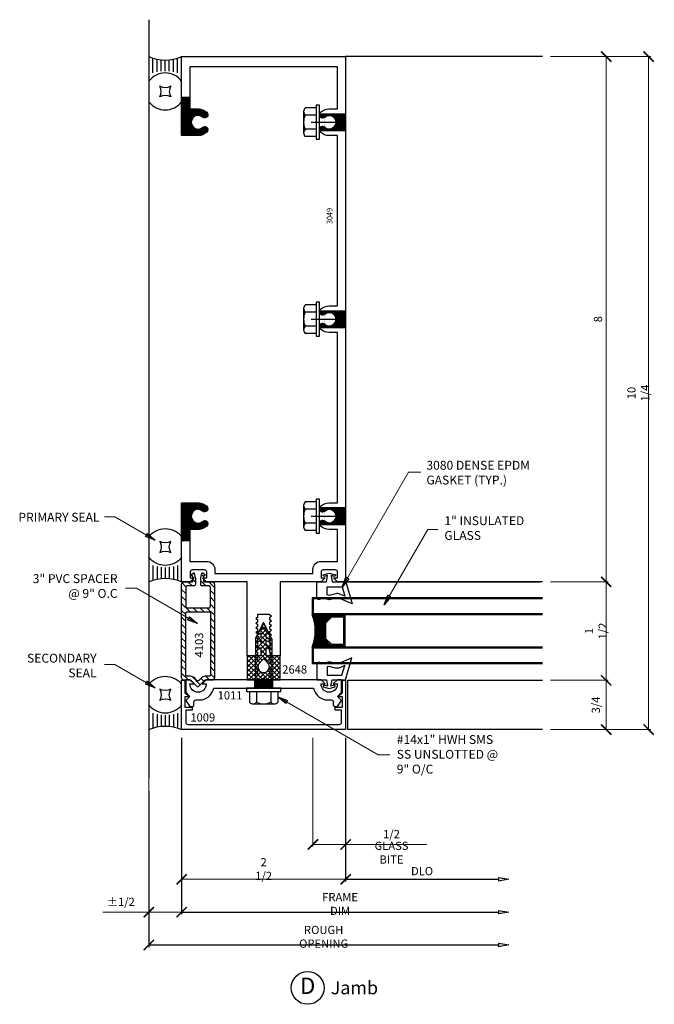
# Model space of a CAD drawing. Extents: x 0.6 to 10.2, y 1.4 to 16.4.
import ezdxf
from ezdxf.enums import TextEntityAlignment as Align

# ---------------------------------------------------------------- set-up
doc = ezdxf.new("R2010")
doc.units = 0
doc.header["$MEASUREMENT"] = 0
doc.linetypes.add('CENTER', pattern=[2, 1.25, -0.25, 0.25, -0.25])
doc.linetypes.add('HIDDEN2', pattern=[0.1875, 0.125, -0.0625])
doc.layers.get('0').update_dxf_attribs({"linetype": 'CONTINUOUS'})
doc.layers.get('DEFPOINTS').update_dxf_attribs({"linetype": 'CONTINUOUS'})
doc.layers.add('CENTER', color=7, linetype='CENTER', lineweight=25)
for name, color, linetype in [('COND-BLDG', 8, 'CONTINUOUS'), ('DIES', 4, 'CONTINUOUS'), ('DIM', 3, 'CONTINUOUS'), ('FASTENER', 6, 'CONTINUOUS'), ('FASTENERS', 6, 'CONTINUOUS'), ('GASKET', 9, 'CONTINUOUS'), ('GLASS', 5, 'CONTINUOUS'), ('GRID', 1, 'CENTER'), ('HATCH', 3, 'CONTINUOUS'), ('PVC', 7, 'CONTINUOUS'), ('SEALANT', 5, 'CONTINUOUS'), ('TEXT', 1, 'CONTINUOUS')]:
    doc.layers.add(name, color=color, linetype=linetype)
doc.styles.add('ROMANS', font='romans', dxfattribs={"height": 0.125})
doc.styles.get("Standard").update_dxf_attribs({"font": 'simplex.shx', "width": 0.9})
doc.styles.add('STYLE2', font='times.ttf', dxfattribs={"height": 0.125})
doc.styles.add('TIMESN', font='timesbi.ttf', dxfattribs={"height": 0.2})
doc.dimstyles.new('.125', dxfattribs={"dimscale": 0.125, "dimtxt": 1, "dimasz": 1.25, "dimexe": 0.25, "dimexo": 1, "dimgap": 0.5, "dimtad": 1, "dimdec": 5, "dimzin": 0, "dimdsep": 46, "dimlunit": 5, "dimtxsty": 'Standard', "dimblk": 'ARCHTICK', "dimcen": 0.5, "dimazin": 1, "dimtfac": 1, "dimtdec": 5, "dimtofl": 0, "dimtmove": 0, "dimatfit": 3, "dimldrblk": 'CLOSEDBLANK', "dimfxl": 0, "dimfrac": 2, "dimtolj": 1, "dimtzin": 0, "dimlwd": 13, "dimlwe": 13, "dimarcsym": 0})
doc.dimstyles.new('.125 Sup2', dxfattribs={"dimscale": 0.125, "dimtxt": 1, "dimasz": 1.25, "dimexe": 0.25, "dimexo": 1, "dimgap": 0.5, "dimtad": 1, "dimdec": 6, "dimzin": 0, "dimdsep": 46, "dimlunit": 5, "dimtxsty": 'Standard', "dimblk": 'OBLIQUE', "dimcen": 0.5, "dimse2": 1, "dimazin": 1, "dimtfac": 1, "dimtdec": 6, "dimtofl": 0, "dimtmove": 0, "dimatfit": 3, "dimfxl": 0, "dimfrac": 2, "dimtolj": 1, "dimtzin": 0, "dimarcsym": 0})

# ---------------------------------------------------------------- blocks, each defined once
blk = doc.blocks.new('_ArchTick')
at = {"color": 0, "linetype": 'ByBlock', "const_width": 0.15}
blk.add_lwpolyline([(-0.5, -0.5), (0.5, 0.5)], dxfattribs=at)
blk = doc.blocks.new('*D177')
at = {"layer": 'DEFPOINTS', "color": 0, "transparency": 16777216}
for p in [(3.04, 5.565), (5.54, 5.565), (5.54, 3.284)]:
    blk.add_point(p, dxfattribs=at)
at = {"layer": 'DIM', "color": 0, "lineweight": 13, "transparency": 16777216}
for p, q in [((3.04, 5.44), (3.04, 3.252)), ((5.54, 5.44), (5.54, 3.252)), ((3.04, 3.284), (5.54, 3.284))]:
    blk.add_line(p, q, dxfattribs=at)
at = {"layer": 'DIM', "color": 0, "lineweight": 13, "transparency": 16777216, "xscale": 0.15625, "yscale": 0.15625, "zscale": 0.15625, "rotation": 180}
blk.add_blockref('_ArchTick', (3.04, 3.284), dxfattribs=at)
at = {"layer": 'DIM', "color": 0, "lineweight": 13, "transparency": 16777216, "xscale": 0.15625, "yscale": 0.15625, "zscale": 0.15625}
blk.add_blockref('_ArchTick', (5.54, 3.284), dxfattribs=at)
at = {"layer": 'DIM', "color": 0, "transparency": 16777216, "insert": (4.29, 3.441), "char_height": 0.125, "attachment_point": 5}
blk.add_mtext('\\A1;2 1/2', dxfattribs=at)
blk = doc.blocks.new('_ClosedBlank')
at = {"color": 0, "linetype": 'ByBlock', "lineweight": -2}
for p, q in [((-1, 0.167), (0, 0)), ((-1, 0.167), (-1, -0.167)), ((0, 0), (-1, -0.167))]:
    blk.add_line(p, q, dxfattribs=at)
blk = doc.blocks.new('*D178')
at = {"layer": 'DEFPOINTS', "color": 0, "transparency": 16777216}
for p in [(5.54, 5.565), (8.026, 3.284), (8.026, 3.284)]:
    blk.add_point(p, dxfattribs=at)
at = {"layer": 'DIM', "color": 0, "lineweight": -2, "transparency": 16777216}
for p, q in [((5.54, 5.44), (5.54, 3.252)), ((5.54, 3.284), (7.87, 3.284))]:
    blk.add_line(p, q, dxfattribs=at)
at = {"layer": 'DIM', "color": 0, "lineweight": -2, "transparency": 16777216, "xscale": 0.15625, "yscale": 0.15625, "zscale": 0.15625, "rotation": 180}
blk.add_blockref('_ArchTick', (5.54, 3.284), dxfattribs=at)
at = {"layer": 'DIM', "color": 0, "lineweight": -2, "transparency": 16777216, "xscale": 0.15625, "yscale": 0.15625, "zscale": 0.15625}
blk.add_blockref('_ClosedBlank', (8.026, 3.284), dxfattribs=at)
at = {"layer": 'DIM', "color": 0, "transparency": 16777216, "insert": (6.705, 3.409), "char_height": 0.125, "attachment_point": 5}
blk.add_mtext('\\A1;DLO', dxfattribs=at)
blk = doc.blocks.new('*D179')
at = {"layer": 'DEFPOINTS', "color": 0, "transparency": 16777216}
for p in [(3.04, 5.565), (8.026, 3.284), (8.026, 2.784)]:
    blk.add_point(p, dxfattribs=at)
at = {"layer": 'DIM', "color": 0, "lineweight": -2, "transparency": 16777216}
for p, q in [((3.04, 5.44), (3.04, 2.752)), ((3.04, 2.784), (7.87, 2.784))]:
    blk.add_line(p, q, dxfattribs=at)
at = {"layer": 'DIM', "color": 0, "lineweight": -2, "transparency": 16777216, "xscale": 0.15625, "yscale": 0.15625, "zscale": 0.15625, "rotation": 180}
blk.add_blockref('_ArchTick', (3.04, 2.784), dxfattribs=at)
at = {"layer": 'DIM', "color": 0, "lineweight": -2, "transparency": 16777216, "xscale": 0.15625, "yscale": 0.15625, "zscale": 0.15625}
blk.add_blockref('_ClosedBlank', (8.026, 2.784), dxfattribs=at)
at = {"layer": 'DIM', "color": 0, "transparency": 16777216, "insert": (5.455, 2.909), "char_height": 0.125, "attachment_point": 5}
blk.add_mtext('\\A1;FRAME DIM', dxfattribs=at)
blk = doc.blocks.new('*D180')
at = {"layer": 'DEFPOINTS', "color": 0, "transparency": 16777216}
for p in [(5.041, 5.565), (5.54, 5.565), (5.54, 3.815)]:
    blk.add_point(p, dxfattribs=at)
at = {"layer": 'DIM', "color": 0, "lineweight": 13, "transparency": 16777216}
for p, q in [((5.041, 5.44), (5.041, 3.784)), ((5.54, 5.44), (5.54, 3.784)), ((5.041, 3.815), (5.54, 3.815)), ((5.54, 3.815), (6.78, 3.815))]:
    blk.add_line(p, q, dxfattribs=at)
at = {"layer": 'DIM', "color": 0, "lineweight": 13, "transparency": 16777216, "xscale": 0.15625, "yscale": 0.15625, "zscale": 0.15625, "rotation": 180}
blk.add_blockref('_ArchTick', (5.041, 3.815), dxfattribs=at)
at = {"layer": 'DIM', "color": 0, "lineweight": 13, "transparency": 16777216, "xscale": 0.15625, "yscale": 0.15625, "zscale": 0.15625}
blk.add_blockref('_ArchTick', (5.54, 3.815), dxfattribs=at)
at = {"layer": 'DIM', "color": 0, "transparency": 16777216, "char_height": 0.125, "attachment_point": 5}
for s, insert in [('\\A1;1/2', (6.239, 3.973)), ('\\A1;GLASS BITE', (6.239, 3.69))]:
    blk.add_mtext(s, dxfattribs=dict(at, insert=insert))
blk = doc.blocks.new('*D181')
at = {"layer": 'DEFPOINTS', "color": 0, "transparency": 16777216}
for p in [(2.54, 5.565), (3.04, 5.565), (2.54, 2.784)]:
    blk.add_point(p, dxfattribs=at)
at = {"layer": 'DIM', "color": 0, "lineweight": 13, "transparency": 16777216}
for p, q in [((2.54, 5.44), (2.54, 2.752)), ((3.04, 5.44), (3.04, 2.752)), ((2.54, 2.784), (1.841, 2.784)), ((3.04, 2.784), (2.54, 2.784))]:
    blk.add_line(p, q, dxfattribs=at)
at = {"layer": 'DIM', "color": 0, "lineweight": 13, "transparency": 16777216, "xscale": 0.15625, "yscale": 0.15625, "zscale": 0.15625, "rotation": 180}
blk.add_blockref('_ArchTick', (2.54, 2.784), dxfattribs=at)
at = {"layer": 'DIM', "color": 0, "lineweight": 13, "transparency": 16777216, "xscale": 0.15625, "yscale": 0.15625, "zscale": 0.15625}
blk.add_blockref('_ArchTick', (3.04, 2.784), dxfattribs=at)
at = {"layer": 'DIM', "color": 0, "transparency": 16777216, "insert": (2.113, 2.941), "char_height": 0.125, "attachment_point": 5}
blk.add_mtext('\\A1;%%P1/2', dxfattribs=at)
blk = doc.blocks.new('*D182')
at = {"layer": 'DEFPOINTS', "color": 0, "transparency": 16777216}
for p in [(8.537, 7.815), (8.537, 6.315), (9.512, 6.315)]:
    blk.add_point(p, dxfattribs=at)
at = {"layer": 'DIM', "color": 0, "lineweight": 13, "transparency": 16777216}
for p, q in [((8.662, 7.815), (9.543, 7.815)), ((9.512, 7.815), (9.512, 6.315)), ((8.662, 6.315), (9.543, 6.315))]:
    blk.add_line(p, q, dxfattribs=at)
at = {"layer": 'DIM', "color": 0, "lineweight": 13, "transparency": 16777216, "xscale": 0.15625, "yscale": 0.15625, "zscale": 0.15625}
for p, rotation in [((9.512, 7.815), 90), ((9.512, 6.315), 270)]:
    blk.add_blockref('_ArchTick', p, dxfattribs=dict(at, rotation=rotation))
at = {"layer": 'DIM', "color": 0, "transparency": 16777216, "insert": (9.354, 7.065), "char_height": 0.125, "attachment_point": 5, "rotation": 90}
blk.add_mtext('\\A1;1 1/2', dxfattribs=at)
blk = doc.blocks.new('*D183')
at = {"layer": 'DEFPOINTS', "color": 0, "transparency": 16777216}
for p in [(8.54, 6.315), (8.54, 5.565), (9.512, 5.565)]:
    blk.add_point(p, dxfattribs=at)
at = {"layer": 'DIM', "color": 0, "lineweight": 13, "transparency": 16777216}
for p, q in [((8.665, 6.315), (9.543, 6.315)), ((9.512, 6.315), (9.512, 5.565)), ((8.665, 5.565), (9.543, 5.565))]:
    blk.add_line(p, q, dxfattribs=at)
at = {"layer": 'DIM', "color": 0, "lineweight": 13, "transparency": 16777216, "xscale": 0.15625, "yscale": 0.15625, "zscale": 0.15625}
for p, rotation in [((9.512, 6.315), 90), ((9.512, 5.565), 270)]:
    blk.add_blockref('_ArchTick', p, dxfattribs=dict(at, rotation=rotation))
at = {"layer": 'DIM', "color": 0, "transparency": 16777216, "insert": (9.354, 5.94), "char_height": 0.125, "attachment_point": 5, "rotation": 90}
blk.add_mtext('\\A1;3/4', dxfattribs=at)
blk = doc.blocks.new('*D184')
at = {"layer": 'DEFPOINTS', "color": 0, "transparency": 16777216}
for p in [(8.54, 15.815), (8.537, 7.815), (9.512, 7.815)]:
    blk.add_point(p, dxfattribs=at)
at = {"layer": 'DIM', "color": 0, "lineweight": 13, "transparency": 16777216}
for p, q in [((8.665, 15.815), (9.543, 15.815)), ((9.512, 15.815), (9.512, 7.815)), ((8.662, 7.815), (9.543, 7.815))]:
    blk.add_line(p, q, dxfattribs=at)
at = {"layer": 'DIM', "color": 0, "lineweight": 13, "transparency": 16777216, "xscale": 0.15625, "yscale": 0.15625, "zscale": 0.15625}
for p, rotation in [((9.512, 15.815), 90), ((9.512, 7.815), 270)]:
    blk.add_blockref('_ArchTick', p, dxfattribs=dict(at, rotation=rotation))
at = {"layer": 'DIM', "color": 0, "transparency": 16777216, "insert": (9.387, 11.815), "char_height": 0.125, "attachment_point": 5, "rotation": 90}
blk.add_mtext('\\A1;8', dxfattribs=at)
blk = doc.blocks.new('*D185')
at = {"layer": 'DEFPOINTS', "color": 0, "transparency": 16777216}
for p in [(8.54, 15.815), (8.54, 5.565), (10.159, 5.565)]:
    blk.add_point(p, dxfattribs=at)
at = {"layer": 'DIM', "color": 0, "lineweight": 13, "transparency": 16777216}
for p, q in [((8.665, 15.815), (10.19, 15.815)), ((10.159, 15.815), (10.159, 5.565)), ((8.665, 5.565), (10.19, 5.565))]:
    blk.add_line(p, q, dxfattribs=at)
at = {"layer": 'DIM', "color": 0, "lineweight": 13, "transparency": 16777216, "xscale": 0.15625, "yscale": 0.15625, "zscale": 0.15625}
for p, rotation in [((10.159, 15.815), 90), ((10.159, 5.565), 270)]:
    blk.add_blockref('_ArchTick', p, dxfattribs=dict(at, rotation=rotation))
at = {"layer": 'DIM', "color": 0, "transparency": 16777216, "insert": (10.001, 10.69), "char_height": 0.125, "attachment_point": 5, "rotation": 90}
blk.add_mtext('\\A1;10 1/4', dxfattribs=at)
blk = doc.blocks.new('4103 Spacer Clip')
at = {"layer": 'PVC'}
h = blk.add_hatch(dxfattribs=at)
h.set_pattern_fill('ANSI31', color=256, scale=0.6, style=0)
h.set_pattern_definition([(45, (8.317735, -15.78582), (-0.053033, 0.053033), [])])
h.paths.add_polyline_path([(-0.04, 0.25), (-1.46, 0.25, 0.414214), (-1.5, 0.21), (-1.5, 0.114, -0.199765), (-1.506, 0.099), (-1.598, 0.008, 0.416137), (-1.598, -0.003), (-1.506, -0.094, -0.199765), (-1.5, -0.108), (-1.5, -0.21, 0.414214), (-1.46, -0.25), (-0.04, -0.25, 0.414214), (0, -0.21), (0, -0.091, -0.414214), (0.01, -0.081), (0.041, -0.081), (0.062, -0.06), (0.062, -0.081), (0.082, -0.081, -0.414214), (0.09, -0.089), (0.09, -0.093, 0.721792), (0.113, -0.101), (0.136, -0.071, 0.542556), (0.131, -0.058), (0.061, -0.042, 0.055843), (0.052, -0.041), (-0.042, -0.041, 0.414214), (-0.062, -0.061), (-0.062, -0.168, -0.414214), (-0.082, -0.188), (-0.375, -0.188, -0.414214), (-0.395, -0.168), (-0.395, 0.168, -0.414214), (-0.375, 0.188), (-0.082, 0.188, -0.414214), (-0.062, 0.168), (-0.062, 0.061, 0.414214), (-0.042, 0.041), (0.052, 0.041, 0.055843), (0.061, 0.042), (0.131, 0.058, 0.542556), (0.136, 0.071), (0.113, 0.101, 0.721792), (0.09, 0.093), (0.09, 0.089, -0.414214), (0.082, 0.081), (0.062, 0.081), (0.062, 0.062), (0.043, 0.081), (0.01, 0.081, -0.414214), (0, 0.091), (0, 0.21, 0.414214)])
h.paths.add_polyline_path([(-0.477, 0.188, -0.414214), (-0.457, 0.168), (-0.457, -0.168, -0.414214), (-0.477, -0.188), (-1.423, -0.188, -0.414214), (-1.438, -0.173), (-1.438, -0.108, 0.199765), (-1.462, -0.05), (-1.501, -0.012, -0.416137), (-1.501, 0.017), (-1.462, 0.056, 0.199765), (-1.438, 0.114), (-1.438, 0.173, -0.414214), (-1.423, 0.188)], flags=16)
h.paths.add_polyline_path([(-1.182, -0.109), (-0.703, -0.109), (-0.703, 0.079), (-1.182, 0.079)], flags=8)
for points in [[(-0.062, -0.168), (-0.062, -0.061, -0.414214), (-0.042, -0.041), (0.052, -0.041, -0.055843), (0.061, -0.042), (0.131, -0.058, -0.542556), (0.136, -0.071), (0.113, -0.101, -0.721792), (0.09, -0.093), (0.09, -0.089, 0.414214), (0.082, -0.081), (0.01, -0.081, 0.414214), (0, -0.091), (0, -0.21, -0.414214), (-0.04, -0.25), (-1.46, -0.25, -0.414214), (-1.5, -0.21), (-1.5, -0.108, 0.199765), (-1.506, -0.094), (-1.598, -0.003, -0.416137), (-1.598, 0.008), (-1.506, 0.099, 0.199765), (-1.5, 0.114), (-1.5, 0.21, -0.414214), (-1.46, 0.25), (-0.04, 0.25, -0.414214), (0, 0.21), (0, 0.091, 0.414214), (0.01, 0.081), (0.082, 0.081, 0.414214), (0.09, 0.089), (0.09, 0.093, -0.721792), (0.113, 0.101), (0.136, 0.071, -0.542556), (0.131, 0.058), (0.061, 0.042, -0.055843), (0.052, 0.041), (-0.042, 0.041, -0.414214), (-0.062, 0.061), (-0.062, 0.168, 0.414214), (-0.082, 0.188), (-0.375, 0.188, 0.414214), (-0.395, 0.168), (-0.395, -0.168, 0.414214), (-0.375, -0.188), (-0.082, -0.188, 0.414214)], [(-1.438, -0.108, 0.199765), (-1.462, -0.05), (-1.501, -0.012, -0.416137), (-1.501, 0.017), (-1.462, 0.056, 0.199765), (-1.438, 0.114), (-1.438, 0.173, -0.414214), (-1.423, 0.188), (-0.477, 0.188, -0.414214), (-0.457, 0.168), (-0.457, -0.168, -0.414214), (-0.477, -0.188), (-1.423, -0.188, -0.414214), (-1.438, -0.173)]]:
    blk.add_lwpolyline(points, format="xyb", close=True, dxfattribs=at)
blk.add_text('4103', height=0.125, dxfattribs=at).set_placement((-1.151, -0.077))
blk = doc.blocks.new('*D186')
at = {"layer": 'DEFPOINTS', "color": 0, "transparency": 16777216}
for p in [(2.54, 4.75), (8.026, 3.284), (8.026, 2.284)]:
    blk.add_point(p, dxfattribs=at)
at = {"layer": 'DIM', "color": 0, "lineweight": -2, "transparency": 16777216}
for p, q in [((2.54, 4.625), (2.54, 2.252)), ((2.54, 2.284), (7.87, 2.284))]:
    blk.add_line(p, q, dxfattribs=at)
at = {"layer": 'DIM', "color": 0, "lineweight": -2, "transparency": 16777216, "xscale": 0.15625, "yscale": 0.15625, "zscale": 0.15625, "rotation": 180}
blk.add_blockref('_ArchTick', (2.54, 2.284), dxfattribs=at)
at = {"layer": 'DIM', "color": 0, "lineweight": -2, "transparency": 16777216, "xscale": 0.15625, "yscale": 0.15625, "zscale": 0.15625}
blk.add_blockref('_ClosedBlank', (8.026, 2.284), dxfattribs=at)
at = {"layer": 'DIM', "color": 0, "transparency": 16777216, "insert": (5.205, 2.409), "char_height": 0.125, "attachment_point": 5}
blk.add_mtext('\\A1;ROUGH OPENING', dxfattribs=at)
blk = doc.blocks.new('2648 Isolator')
h = blk.add_hatch()
h.set_pattern_fill('ANSI37', color=256, scale=0.4, angle=90, style=0)
h.paths.add_polyline_path([(0.25, -0.634), (0.04, -0.634), (0.04, -0.505), (0.072, -0.526, 1), (0.088, -0.501), (0.04, -0.458), (0.04, -0.399), (0.072, -0.415, 1), (0.088, -0.39), (0.04, -0.346), (0.04, -0.285), (0.072, -0.301, 1), (0.088, -0.275), (-0.003, -0.193), (-0.087, -0.275, 1), (-0.072, -0.301), (-0.041, -0.283), (-0.041, -0.344), (-0.087, -0.39, 1), (-0.072, -0.415), (-0.041, -0.397), (-0.041, -0.455), (-0.087, -0.501, 1.051189), (-0.07, -0.525), (-0.041, -0.505), (-0.041, -0.634), (-0.25, -0.634), (-0.25, -0.999), (-0.031, -0.999), (0, -0.967), (0.031, -0.999), (0.25, -0.999)])
h.paths.add_polyline_path([(0.088, -0.799, -1), (-0.088, -0.799, -0.119326), (-0.078, -0.758), (-0.015, -0.688, -0.628871), (0.015, -0.688), (0.078, -0.758, -0.119326)], flags=16)
for points in [[(-0.003, -0.193), (-0.087, -0.275, 1), (-0.072, -0.301), (-0.041, -0.283), (-0.041, -0.344), (-0.087, -0.39, 1), (-0.072, -0.415), (-0.041, -0.397), (-0.041, -0.455), (-0.087, -0.501, 1), (-0.072, -0.526), (-0.041, -0.505), (-0.041, -0.634), (-0.25, -0.634), (-0.25, -0.999), (-0.031, -0.999), (0, -0.967), (0.031, -0.999), (0.25, -0.999), (0.25, -0.634), (0.04, -0.634), (0.04, -0.505), (0.072, -0.526, 1), (0.088, -0.501), (0.04, -0.458), (0.04, -0.399), (0.072, -0.415, 1), (0.088, -0.39), (0.04, -0.346), (0.04, -0.285), (0.072, -0.301, 1), (0.088, -0.275)], [(-0.015, -0.688), (-0.078, -0.758, 0.119326), (-0.088, -0.799, 1), (0.088, -0.799, 0.119326), (0.078, -0.758), (0.015, -0.688, 0.628871)]]:
    blk.add_lwpolyline(points, format="xyb", close=True)
blk = doc.blocks.new('*U173')
at = {"layer": 'FASTENERS', "linetype": 'ByBlock', "lineweight": -2}
for p, q in [((-0.24, 0.162), (-0.24, -0.162)), ((-0.05, 0.217), (-0.216, 0.217)), ((0, 0.26), (-0.05, 0.26)), ((-0.05, 0.26), (-0.05, -0.26)), ((0, -0.26), (0, 0.26)), ((-0.05, 0.108), (-0.216, 0.108)), ((0.753, 0.125), (0, 0.125)), ((0.753, 0.125), (1, 0)), ((-0.05, -0.108), (-0.216, -0.108)), ((0.753, -0.125), (0, -0.125)), ((0.753, -0.125), (1, 0)), ((-0.05, -0.217), (-0.216, -0.217)), ((-0.05, -0.26), (0, -0.26))]:
    blk.add_line(p, q, dxfattribs=at)
at = {"layer": 'FASTENERS', "linetype": 'HIDDEN2'}
for p, q in [((0.753, 0.093), (0, 0.093)), ((1, 0), (0.753, 0.093)), ((0.753, -0.093), (0, -0.093)), ((1, 0), (0.753, -0.093))]:
    blk.add_line(p, q, dxfattribs=at)
at = {"layer": 'FASTENERS', "linetype": 'ByBlock', "lineweight": -2}
for centre, radius, start, end in [((-0.166, 0.162), 0.0736, 132.6176, 227.3824), ((0.019, 0), 0.259, 155.2515, 204.7485), ((-0.166, -0.162), 0.0736, 132.6176, 227.3824)]:
    blk.add_arc(centre, radius, start, end, dxfattribs=at)
blk = doc.blocks.new('*U174')
at = {"layer": 'SEALANT'}
for p, q in [((0.25, -0.063), (0.024, -0.063)), ((0.233, -0.125), (0.041, -0.125)), ((0.224, -0.188), (0.051, -0.188)), ((0.22, -0.25), (0.054, -0.25)), ((0.25, -0.437), (0.024, -0.437)), ((0.233, -0.375), (0.041, -0.375)), ((0.224, -0.312), (0.051, -0.312))]:
    blk.add_line(p, q, dxfattribs=at)
blk.add_lwpolyline([(0.448, -0.167, 0.25), (0.615, -0.167, 0.25), (0.615, -0.333, 0.25), (0.448, -0.333, 0.25)], format="xyb", close=True, dxfattribs=at)
for centre, radius, start, end in [((-0.554, -0.25), 0.608, 335.723, 24.277), ((0.562, -0.25), 0.312, 126.8699, 233.1301), ((0.5, -0.25), 0.312, 306.8699, 53.1301)]:
    blk.add_arc(centre, radius, start, end, dxfattribs=at)
blk = doc.blocks.new('FASTENER HEAD')
at = {"layer": 'CENTER'}
blk.add_line((-0.125, 0), (0.315, 0), dxfattribs=at)
at = {"layer": 'FASTENER', "linetype": 'ByBlock', "lineweight": -2}
for p, q in [((-0.24, 0.162), (-0.24, -0.162)), ((-0.05, 0.217), (-0.216, 0.217)), ((0, 0.26), (-0.05, 0.26)), ((-0.05, 0.26), (-0.05, -0.26)), ((0, -0.26), (0, 0.26)), ((-0.05, 0.108), (-0.216, 0.108)), ((-0.05, -0.108), (-0.216, -0.108)), ((-0.05, -0.217), (-0.216, -0.217)), ((-0.05, -0.26), (0, -0.26))]:
    blk.add_line(p, q, dxfattribs=at)
for centre, radius, start, end in [((-0.166, 0.162), 0.0736, 132.6176, 227.3824), ((0.019, 0), 0.259, 155.2515, 204.7485), ((-0.166, -0.162), 0.0736, 132.6176, 227.3824)]:
    blk.add_arc(centre, radius, start, end, dxfattribs=at)

msp = doc.modelspace()

# ---------------------------------------------------------------- hatches: boundary and pattern name
at = {"layer": 'HATCH'}
h = msp.add_hatch(dxfattribs=at)
h.set_pattern_fill('ANSI31', color=256, scale=0.05, style=0)
h.set_pattern_definition([(45, (2.5403134, 8.3148663), (-0.0044194174, 0.0044194174), [])])
h.paths.add_polyline_path([(3.3596491, 14.8930508, 1), (3.4250038, 14.9667462, 0.183387003), (3.2903134, 15.0178663), (3.1653134, 15.0178663), (3.1653134, 15.1898663), (3.0403134, 15.1898663), (3.0403134, 14.6118663), (3.2903134, 14.6118663, 0.183387003), (3.4250038, 14.6629865, 1), (3.3596491, 14.7366819, -2.2234054086)])
h = msp.add_hatch(dxfattribs=at)
h.set_pattern_fill('ANSI31', color=256, scale=0.05, angle=180, style=0)
h.set_pattern_definition([(315, (-5.6898464, 20.044218), (-0.0044194174, -0.0044194174), [])])
edge = h.paths.add_edge_path()
edge.add_arc((5.1883003, 14.9298985), 0.04925, 168.32306476, 311.56733135)
edge.add_arc((5.2903134, 14.8148663), 0.1045, -131.56733135, 131.56733135, ccw=False)
edge.add_arc((5.1883003, 14.6998342), 0.04925, 48.43266865, 191.67693524)
edge.add_line((5.1400696, 14.6898663), (5.5403134, 14.6898663))
edge.add_line((5.5403134, 14.6898663), (5.5403134, 14.9398663))
edge.add_line((5.5403134, 14.9398663), (5.1400696, 14.9398663))
h = msp.add_hatch(dxfattribs=at)
h.set_pattern_fill('ANSI31', color=256, scale=0.05, angle=180, style=0)
h.set_pattern_definition([(315, (-5.6898464, 17.044218), (-0.0044194174, -0.0044194174), [])])
edge = h.paths.add_edge_path()
edge.add_arc((5.1883003, 11.9298985), 0.04925, 168.32306476, 311.56733135)
edge.add_arc((5.2903134, 11.8148663), 0.1045, -131.56733135, 131.56733135, ccw=False)
edge.add_arc((5.1883003, 11.6998342), 0.04925, 48.43266865, 191.67693524)
edge.add_line((5.1400696, 11.6898663), (5.5403134, 11.6898663))
edge.add_line((5.5403134, 11.6898663), (5.5403134, 11.9398663))
edge.add_line((5.5403134, 11.9398663), (5.1400696, 11.9398663))
h = msp.add_hatch(dxfattribs=at)
h.set_pattern_fill('ANSI31', color=256, scale=0.05, style=0)
h.set_pattern_definition([(315, (2.5403134, 15.3148663), (-0.0044194174, -0.0044194174), [])])
h.paths.add_polyline_path([(3.4250038, 8.6629865, -0.183387003), (3.2903134, 8.6118663), (3.1653134, 8.6118663), (3.1653134, 8.4398663), (3.0403134, 8.4398663), (3.0403134, 9.0178663), (3.2903134, 9.0178663, -0.183387003), (3.4250038, 8.9667462, -1), (3.3596491, 8.8930508, 2.2234054086), (3.3596491, 8.7366819, -1)])
h = msp.add_hatch(dxfattribs=at)
h.set_pattern_fill('ANSI31', color=256, scale=0.05, angle=180, style=0)
h.set_pattern_definition([(315, (-5.6898464, 14.044218), (-0.0044194174, -0.0044194174), [])])
edge = h.paths.add_edge_path()
edge.add_arc((5.1883003, 8.9298985), 0.04925, 168.32306476, 311.56733135)
edge.add_arc((5.2903134, 8.8148663), 0.1045, -131.56733135, 131.56733135, ccw=False)
edge.add_arc((5.1883003, 8.6998342), 0.04925, 48.43266865, 191.67693524)
edge.add_line((5.1400696, 8.6898663), (5.5403134, 8.6898663))
edge.add_line((5.5403134, 8.6898663), (5.5403134, 8.9398663))
edge.add_line((5.5403134, 8.9398663), (5.1400696, 8.9398663))
h = msp.add_hatch(dxfattribs=at)
h.set_pattern_fill('ANSI38', color=256, scale=0.125, angle=450, style=0)
h.set_pattern_definition([(45, (360.30886, -313.570794), (0.01104854346, -0.01104854346), []), (315, (360.30886, -313.570794), (0.01104854346, -0.03314563037), [0.0390625, -0.0234375])])
h.paths.add_polyline_path([(5.2191964, 6.9398663), (5.3191964, 6.8398663), (5.5291964, 6.8398663), (5.5291964, 6.8198663), (5.0308134, 6.8198663, 0.1875), (5.0308134, 7.3198663), (5.5291964, 7.3198663), (5.5291964, 7.2998663), (5.3191964, 7.2998663), (5.2191964, 7.1998663)])
h = msp.add_hatch(dxfattribs=at)
h.set_pattern_fill('ANSI31', color=256, scale=0.125, angle=90, style=0)
h.set_pattern_definition([(45, (-7.673666, 31.775062), (0.0110485435, -0.0110485435), [])])
h.paths.add_polyline_path([(4.4309384, 6.1962402), (4.4309384, 6.3212402), (4.1496884, 6.3212402), (4.1496884, 6.1962402)])

# ---------------------------------------------------------------- linework, layer by layer
at = {"layer": 'COND-BLDG'}
msp.add_line((2.5403134, 16.376748), (2.5403134, 4.8273134), dxfattribs=at)
at = {"layer": 'DIES'}
for p, q in [((8.5403134, 15.8148663), (5.5403134, 15.8148663)), ((3.1653134, 15.1898663), (3.0403134, 15.1898663)), ((3.1653134, 8.4398663), (3.0403134, 8.4398663)), ((5.5403134, 7.8148663), (8.5055634, 7.8148663)), ((8.5403134, 7.8148663), (5.5403134, 7.8148663))]:
    msp.add_line(p, q, dxfattribs=at)
for points in [[(4.1963154, 6.9178784), (4.1703145, 6.9028638), (4.1963154, 6.8878568), (4.1963154, 6.8468793), (4.1703145, 6.8318646), (4.1963154, 6.8168576), (4.1963154, 6.7758801), (4.1703145, 6.7608655), (4.1963154, 6.7458585), (4.1963154, 6.7158673), (4.1703145, 6.6898663), (4.0403134, 6.6898663), (4.0403134, 7.8148663), (3.4193134, 7.8148663), (3.3573134, 7.8768663), (3.4223134, 7.8768663), (3.4223134, 7.9656163, 0.4142135624), (3.3910634, 7.9968663), (3.2015634, 7.9968663, 0.4142135624), (3.1703134, 7.9656163), (3.1703134, 7.8768663), (3.2333134, 7.8768663), (3.1713134, 7.8148663), (3.0403134, 7.8148663), (3.0403134, 9.0178663), (3.2903134, 9.0178663, -0.1822600531), (3.42434, 8.9673322, -1), (3.3593074, 8.8933525, 2.2105050976), (3.3593074, 8.7363802, -1), (3.42434, 8.6624004, -0.1822600531), (3.2903134, 8.6118663), (3.1653134, 8.6118663), (3.1653134, 8.1268663), (3.4223134, 8.1268663, -0.4142135624), (3.5473134, 8.0018663), (3.5473134, 7.9398663), (5.0403134, 7.9398663), (5.0403134, 8.0018663, -0.4142135624), (5.1653134, 8.1268663), (5.4153134, 8.1268663), (5.4153134, 8.6118663), (5.2903134, 8.6118663, -0.1822600531), (5.1562867, 8.6624004, -1), (5.2213194, 8.7363802, 2.2105050976), (5.2213194, 8.8933525, -1), (5.1562867, 8.9673322, -0.1822600531), (5.2903134, 9.0178663), (5.4153134, 9.0178663), (5.4153134, 11.6118663), (5.2903134, 11.6118663, -0.1822600531), (5.1562867, 11.6624004, -1), (5.2213194, 11.7363802, 2.2105050976), (5.2213194, 11.8933525, -1), (5.1562867, 11.9673322, -0.1822600531), (5.2903134, 12.0178663), (5.4153134, 12.0178663), (5.4153134, 14.6118663), (5.2903134, 14.6118663, -0.183387003), (5.1556229, 14.6629865, -1), (5.2209777, 14.7366819, 2.2234054086), (5.2209777, 14.8930508, -1), (5.1556229, 14.9667462, -0.183387003), (5.2903134, 15.0178663), (5.4153134, 15.0178663), (5.4153134, 15.6586163), (3.1653134, 15.6586163), (3.1653134, 15.0178663), (3.2903134, 15.0178663, -0.183387003), (3.4250038, 14.9667462, -1), (3.3596491, 14.8930508, 2.2234054086), (3.3596491, 14.7366819, -1), (3.4250038, 14.6629865, -0.183387003), (3.2903134, 14.6118663), (3.0403134, 14.6118663), (3.0403134, 15.8148663), (5.5403134, 15.8148663), (5.5403134, 7.8148663), (5.4163134, 7.8148663), (5.3543134, 7.8768663), (5.4173134, 7.8768663), (5.4173134, 7.9656163, 0.4142135624), (5.3860634, 7.9968663), (5.1965634, 7.9968663, 0.4142135624), (5.1653134, 7.9656163), (5.1653134, 7.8768663), (5.2303134, 7.8768663), (5.1683134, 7.8148663), (4.5403134, 7.8148663), (4.5403134, 6.6898663), (4.4103123, 6.6898663), (4.3874928, 6.7126859), (4.4103123, 6.7258694), (4.3843113, 6.7408765), (4.3843113, 6.7818539), (4.4103123, 6.7968686), (4.3843113, 6.8118756), (4.3843113, 6.8528531), (4.4103123, 6.8678677), (4.3843113, 6.8828748), (4.3843113, 6.9238522), (4.4103123, 6.9388669), (4.3843113, 6.9538739), (4.3843113, 6.9948514), (4.4103123, 7.009866), (4.3843113, 7.0248731), (4.3843113, 7.0658505), (4.4103123, 7.0808652), (4.3843113, 7.0958722), (4.3843113, 7.1368497), (4.4103123, 7.1518643), (4.3843113, 7.1668713), (4.3843113, 7.2078488), (4.4103123, 7.2228635), (4.3843113, 7.2378705), (4.3843113, 7.278848), (4.4103123, 7.2938626), (4.3843113, 7.3088696), (4.3843113, 7.3198663), (4.1963154, 7.3198663), (4.1963154, 7.2728741), (4.1703145, 7.2578595), (4.1963154, 7.2428525), (4.1963154, 7.201875), (4.1703145, 7.1868604), (4.1963154, 7.1718533), (4.1963154, 7.1308759), (4.1703145, 7.1158612), (4.1963154, 7.1008542), (4.1963154, 7.0598767), (4.1703145, 7.0448621), (4.1963154, 7.029855), (4.1963154, 6.9888776), (4.1703145, 6.9738629), (4.1963154, 6.9588559)], [(5.4283134, 6.0648663), (5.4903134, 6.1268663), (5.4903134, 6.2948663, -0.4142135624), (5.5103134, 6.3148663), (5.5403134, 6.3148663), (5.5403134, 5.5648663), (3.0403134, 5.5648663), (3.0403134, 6.3148663), (3.0703134, 6.3148663, -0.4142135624), (3.0903134, 6.2948663), (3.0903134, 6.1268663), (3.1523134, 6.0648663), (3.0903134, 6.0648663), (3.0903134, 5.9086163), (3.2023134, 5.9086163), (3.2023134, 5.8586163), (3.1028134, 5.8586163), (3.1028134, 5.6741163, 0.4142135624), (3.1340634, 5.6428663), (5.4465634, 5.6428663, 0.4142135624), (5.4778134, 5.6741163), (5.4778134, 5.8586163), (5.3783134, 5.8586163), (5.3783134, 5.9086163), (5.4903134, 5.9086163), (5.4903134, 6.0648663)], [(5.3523174, 5.9871787), (5.3523174, 5.9449902, 0.4142135624), (5.3823174, 5.9149902), (5.4158174, 5.9149902), (5.4778174, 6.0082402), (5.4153174, 6.0707402), (5.4778174, 6.1332402), (5.4778174, 6.3212402), (5.4138174, 6.3212402), (5.3518174, 6.2592402), (5.4148174, 6.2592402, -1), (5.1648174, 6.2592402), (5.2278174, 6.2592402), (5.1658174, 6.3212402), (3.4148093, 6.3212402), (3.3528093, 6.2592402), (3.4158093, 6.2592402, -1), (3.1658093, 6.2592402), (3.2288093, 6.2592402), (3.1668093, 6.3212402), (3.1028093, 6.3212402), (3.1028093, 6.1332402), (3.1653093, 6.0707402), (3.1028093, 6.0082402), (3.1648093, 5.9149902), (3.1983093, 5.9149902, 0.4142135624), (3.2283093, 5.9449902), (3.2283093, 5.9871787, -0.4142135624), (3.2583093, 6.0171787), (3.3533093, 6.0171787, 0.2722872225), (3.5327411, 6.1962402), (5.0478856, 6.1962402, 0.2722872225), (5.2273174, 6.0171787), (5.3223174, 6.0171787, -0.4142135624)]]:
    msp.add_lwpolyline(points, format="xyb", close=True, dxfattribs=at)
msp.add_lwpolyline([(4.4309384, 6.1962402), (4.4309384, 6.3212402), (4.1496884, 6.3212402), (4.1496884, 6.1962402)], close=True, dxfattribs=at)
msp.add_lwpolyline([(8.5403134, 5.5648663), (5.5715634, 5.5648663), (5.5715634, 6.3148663), (8.5403134, 6.3148663)], dxfattribs=at)
at = {"layer": 'GASKET'}
for points in [[(5.3343134, 7.8148663), (5.5413134, 7.8148663), (5.6374522, 7.4795555), (5.4252084, 7.5697157, 0.1641110113), (5.4054501, 7.5712277), (5.2903134, 7.5419576), (5.1653134, 7.5758663, -1), (5.1033134, 7.5758663), (5.1033134, 7.8148663), (5.2483134, 7.8148663), (5.2653134, 7.9108061), (5.2055427, 7.8947906), (5.1988134, 7.9199047), (5.2913134, 7.94469), (5.3838134, 7.9199047), (5.3770841, 7.8947906), (5.3173134, 7.9108061)], [(5.2908493, 7.6091614), (5.2593134, 7.6177161), (5.2593134, 7.7412884), (5.4858669, 7.7412884), (5.5272378, 7.5969957), (5.4506222, 7.6295417, 0.1641110113), (5.3894352, 7.6342239)], [(5.3328174, 6.3212402), (5.5398174, 6.3212402), (5.6359563, 6.656551), (5.4237124, 6.5663908, -0.1641110113), (5.4039541, 6.5648788), (5.2888174, 6.5941489), (5.1638174, 6.5602402, 1), (5.1018174, 6.5602402), (5.1018174, 6.3212402), (5.2468174, 6.3212402), (5.2638174, 6.2253004), (5.2040467, 6.2413159), (5.1973174, 6.2162019), (5.2898174, 6.1914166), (5.3823174, 6.2162019), (5.3755881, 6.2413159), (5.3158174, 6.2253004)], [(5.2893533, 6.5269451), (5.2578174, 6.5183904), (5.2578174, 6.3948181), (5.4843709, 6.3948181), (5.5257419, 6.5391109), (5.4491262, 6.5065649, -0.1641110113), (5.3879392, 6.5018826)]]:
    msp.add_lwpolyline(points, format="xyb", close=True, dxfattribs=at)
at = {"layer": 'GLASS'}
msp.add_line((5.5291964, 7.3198663), (5.5291964, 6.8198663), dxfattribs=at)
for points in [[(8.5403134, 7.5698663), (5.0308134, 7.5698663), (5.0308134, 7.3198663), (8.5403134, 7.3198663)], [(8.5403134, 7.5648663), (5.0358134, 7.5648663), (5.0358134, 7.3248663), (8.5403134, 7.3248663)], [(8.5403134, 7.5598663), (5.0408134, 7.5598663), (5.0408134, 7.3298663), (8.5403134, 7.3298663)], [(8.5403134, 7.5548663), (5.0458134, 7.5548663), (5.0458134, 7.3348663), (8.5403134, 7.3348663)], [(5.5291964, 6.8398663), (5.3191964, 6.8398663), (5.2191964, 6.9398663), (5.2191964, 7.1998663), (5.3191964, 7.2998663), (5.5291964, 7.2998663)], [(8.5403134, 6.8198663), (5.0308134, 6.8198663), (5.0308134, 6.5698663), (8.5403134, 6.5698663)], [(8.5403134, 6.8148663), (5.0358134, 6.8148663), (5.0358134, 6.5748663), (8.5403134, 6.5748663)], [(8.5403134, 6.8098663), (5.0408134, 6.8098663), (5.0408134, 6.5798663), (8.5403134, 6.5798663)], [(8.5403134, 6.8048663), (5.0458134, 6.8048663), (5.0458134, 6.5848663), (8.5403134, 6.5848663)]]:
    msp.add_lwpolyline(points, dxfattribs=at)
msp.add_lwpolyline([(5.2391964, 7.1915821), (5.3274806, 7.2798663), (5.5091964, 7.2798663), (5.5091964, 6.8598663), (5.3274806, 6.8598663), (5.2391964, 6.9481506)], close=True, dxfattribs=at)
msp.add_arc((4.3875842, 7.0698663), 0.6901042, 338.76068945, 21.23931055, dxfattribs=at)
at = {"layer": 'GRID', "linetype": 'Continuous'}
msp.add_circle((4.9604679, 1.6305108), 0.25, dxfattribs=at)
at = {"layer": 'HATCH'}
for points in [[(5.1400696, 14.9398663, 0.7215164058), (5.2209777, 14.8930508, -2.2234054086), (5.2209777, 14.7366819, 0.7215164058), (5.1400696, 14.6898663), (5.5403134, 14.6898663), (5.5403134, 14.9398663)], [(5.1400696, 11.9398663, 0.7215164058), (5.2209777, 11.8930508, -2.2234054086), (5.2209777, 11.7366819, 0.7215164058), (5.1400696, 11.6898663), (5.5403134, 11.6898663), (5.5403134, 11.9398663)], [(5.1400696, 8.9398663, 0.7215164058), (5.2209777, 8.8930508, -2.2234054086), (5.2209777, 8.7366819, 0.7215164058), (5.1400696, 8.6898663), (5.5403134, 8.6898663), (5.5403134, 8.9398663)]]:
    msp.add_lwpolyline(points, format="xyb", close=True, dxfattribs=at)

# ---------------------------------------------------------------- block references
at = {"rotation": 270}
msp.add_blockref('*U174', (3.0403134, 15.8148663), dxfattribs=at)
for p in [(5.1390503, 14.8148663), (5.1390503, 11.8148663), (5.1390503, 8.8148663)]:
    msp.add_blockref('FASTENER HEAD', p)
at = {"xscale": -1, "rotation": 270}
for p in [(3.0403134, 7.8148663), (3.0403134, 5.5648663)]:
    msp.add_blockref('*U174', p, dxfattribs=at)
at = {"layer": 'DIM'}
msp.add_blockref('2648 Isolator', (4.2903134, 7.3198663), dxfattribs=at)
at = {"layer": 'FASTENER', "rotation": 90}
msp.add_blockref('*U173', (4.2903134, 6.1962402), dxfattribs=at)
at = {"layer": 'PVC', "rotation": 90}
msp.add_blockref('4103 Spacer Clip', (3.2903134, 7.8148663), dxfattribs=at)

# ---------------------------------------------------------------- texts
at = {"layer": 'DIES', "color": 1, "ltscale": 0.75, "char_height": 0.125, "width": 0.39216543, "attachment_point": 1, "style": 'ROMANS'}
for s, insert in [('2648', (4.5739012, 6.5434582)), ('1011', (3.5892462, 6.1480774)), ('1009', (3.1728992, 5.8123618))]:
    msp.add_mtext(s, dxfattribs=dict(at, insert=insert))
at = {"layer": 'DIM', "char_height": 0.135}
for s, insert, attachment_point in [('3080 DENSE EPDM\\PGASKET (TYP.)', (6.7713128, 9.6580716), 1), ('PRIMARY SEAL', (1.7878193, 8.8660992), 3), ('1" INSULATED\\PGLASS', (7.0452473, 8.8139662), 1), ('3" PVC SPACER\\P@ 9" O.C', (2.0635477, 7.9314337), 3), ('SECONDARY\\PSEAL', (1.7428577, 6.7196745), 3)]:
    msp.add_mtext(s, dxfattribs=dict(at, insert=insert, attachment_point=attachment_point))
at = {"layer": 'TEXT', "width": 0.9}
msp.add_text('3049', height=0.09, rotation=90, dxfattribs=at).set_placement((5.3399389, 13.2638974))
at = {"layer": 'TEXT', "style": 'STYLE2'}
msp.add_text('D', height=0.25, dxfattribs=at).set_placement((4.9604679, 1.6305108), align=Align.MIDDLE)
at = {"layer": 'TEXT', "style": 'TIMESN'}
msp.add_text('Jamb', height=0.2, dxfattribs=at).set_placement((5.3127987, 1.53286))
at = {"layer": 'TEXT', "insert": (6.3196157, 5.480609), "char_height": 0.135, "width": 1.599618755, "attachment_point": 1}
msp.add_mtext('#14x1" HWH SMS\\PSS UNSLOTTED @ 9" O/C', dxfattribs=at)

# ---------------------------------------------------------------- dimensions: what is measured, and where the dimension line sits
at = {"layer": 'DIM'}
for base, p1, p2, picture, middle in [((9.5119921, 7.8148663), (8.5403134, 15.8148663), (8.5368134, 7.8148663), '*D184', (9.3869921, 11.8148663)), ((10.1590589, 5.5648663), (8.5403134, 15.8148663), (8.5403134, 5.5648663), '*D185', (10.0013208, 10.6898663)), ((9.5119921, 6.3148663), (8.5368134, 7.8148663), (8.5368134, 6.3148663), '*D182', (9.354254, 7.0648663)), ((9.5119921, 5.5648663), (8.5403134, 6.3148663), (8.5403134, 5.5648663), '*D183', (9.354254, 5.9398663))]:
    dim = msp.add_linear_dim(base=base, p1=p1, p2=p2, angle=90, dimstyle='.125', dxfattribs=at)
    dim.commit()
    dim.dimension.update_dxf_attribs({"geometry": picture, "text_midpoint": middle})
dim = msp.add_linear_dim(base=(2.5403134, 2.7836163), p1=(3.0403134, 5.5648663), p2=(2.5403134, 5.5648663), angle=180, text='%%P1/2', dimstyle='.125', dxfattribs=at)
dim.commit()
dim.dimension.update_dxf_attribs({"geometry": '*D181', "text_midpoint": (2.1126348, 2.9413544)})
dim = msp.add_linear_dim(base=(5.5403134, 3.2836163), p1=(3.0403134, 5.5648663), p2=(5.5403134, 5.5648663), dimstyle='.125', dxfattribs=at)
dim.commit()
dim.dimension.update_dxf_attribs({"geometry": '*D177', "text_midpoint": (4.2903134, 3.4413544)})
for base, p1, text, picture, middle in [((8.026442, 2.7836163), (3.0403134, 5.5648663), 'FRAME DIM', '*D179', (5.4552527, 2.9086163)), ((8.026442, 3.2836163), (5.5403134, 5.5648663), 'DLO', '*D178', (6.7052527, 3.4086163)), ((8.026442, 2.2836163), (2.5403134, 4.749942), 'ROUGH OPENING', '*D186', (5.2052527, 2.4086163))]:
    dim = msp.add_linear_dim(base=base, p1=p1, p2=(8.026442, 3.2836163), text=text, dimstyle='.125 Sup2', override={"dimblk1": 'ArchTick', "dimblk2": 'ClosedBlank', "dimsah": 1}, dxfattribs=at)
    dim.commit()
    dim.dimension.update_dxf_attribs({"geometry": picture, "text_midpoint": middle})
dim = msp.add_linear_dim(base=(5.5403134, 3.8148663), p1=(5.0408134, 5.5648663), p2=(5.5403134, 5.5648663), dimstyle='.125', override={"dimpost": '\\XGLASS BITE'}, dxfattribs=at)
dim.commit()
dim.dimension.update_dxf_attribs({"geometry": '*D180', "text_midpoint": (6.2385277, 3.8148663)})

# ---------------------------------------------------------------- leaders
for points in [[(5.4888669, 7.7362884), (6.4989348, 9.4857774), (6.6876549, 9.4857774)], [(2.6363785, 8.4499376), (2.0215078, 8.8049334), (1.8655321, 8.8049334)], [(6.1282305, 7.4631277), (6.7910706, 8.6112004), (6.9458506, 8.6112004)], [(3.2799292, 7.1822967), (2.3543668, 7.7166703), (2.1837715, 7.7166703)], [(2.6363785, 6.1999376), (2.0215078, 6.5549334), (1.8655321, 6.5549334)], [(4.5068197, 6.0631152), (6.0343517, 5.1811942), (6.2137221, 5.1811942)]]:
    msp.add_leader(points, dimstyle='.125', override={"dimgap": 0.5, "dimtad": 0}, dxfattribs=at)

doc.saveas('drawing.dxf')
